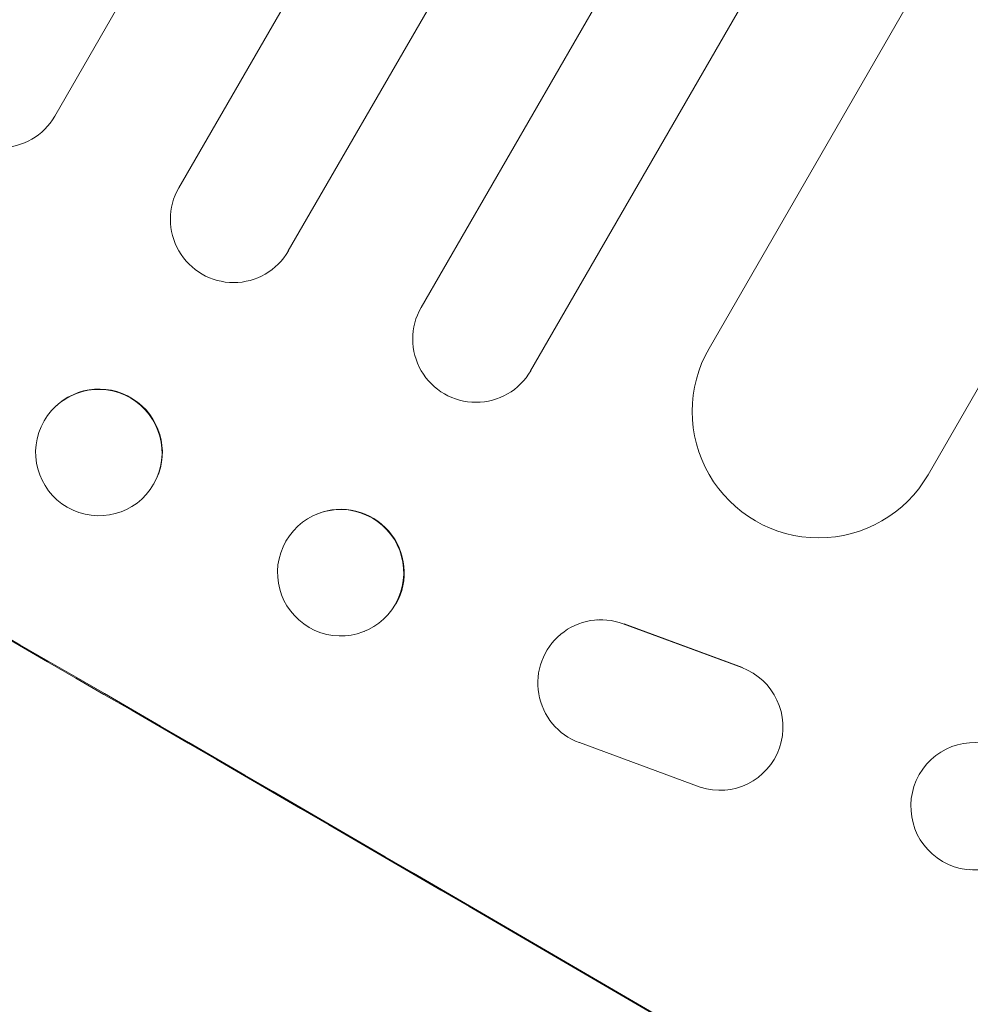
# Model space of a CAD drawing. Units: millimetres. Extents: x -5153 to 4889, y -4464 to 5905.
# Drawn here: x 361 to 473, y -2829 to -2712 of the extents above; entities that cross this region are included whole.
import ezdxf

# ---------------------------------------------------------------- set-up
doc = ezdxf.new("R2010")
doc.units = ezdxf.units.MM
doc.header["$LTSCALE"] = 20
doc.linetypes.add('HIDDEN', pattern=[9.525, 6.35, -3.175])
doc.layers.add('2d', color=230, linetype='Continuous')
doc.layers.add('EN-Free_Space_Hatch', color=10, linetype='HIDDEN')

msp = doc.modelspace()

# ---------------------------------------------------------------- hatches: boundary and pattern name
at = {"layer": 'EN-Free_Space_Hatch'}
h = msp.add_hatch(dxfattribs=at)
h.set_pattern_fill('ANSI31', color=256, scale=100, angle=44)
h.paths.add_polyline_path([(-860.58, 2681.63, 0.414214), (-1860.58, 3681.63), (-2172.88, 3681.63, 0.194971), (-3565.47, 3117.14), (-4336.43, 2369.23, 0.414214), (-4357.89, 955.18, 0.414214), (-2943.84, 933.72), (-2172.88, 1681.63), (-1860.58, 1681.63, 0.414214)])
h.paths.add_polyline_path([(1685.2, -453.33), (1324.85, -245.28, 0.414214), (-41.18, -611.3), (-962.05, -2206.29, 0.414214), (-596.02, -3572.32), (-235.67, -3780.37, 0.414214), (1130.36, -3414.34), (2051.22, -1819.35, 0.414214)])

# ---------------------------------------------------------------- linework, layer by layer
at = {"layer": '2d', "lineweight": 0}
for p, q in [((364.79, -2723.34), (1074.5, -1494.09)), ((379.51, -2731.84), (1089.22, -1502.59)), ((392.5, -2739.34), (1102.15, -1510.2)), ((408.26, -2746.05), (1116.72, -1518.97)), ((421.25, -2753.55), (1129.51, -1526.82)), ((442.42, -2750.89), (1140.97, -1540.96)), ((468.4, -2765.89), (1166.21, -1557.24)), ((364.68, -2757.99), (364.72, -2757.95)), ((375.35, -2768.53), (375.39, -2768.49)), ((395.9, -2770.55), (395.97, -2770.52)), ((429.1, -2783.11), (429.19, -2783.11)), ((446.3, -2788.77), (432.23, -2783.58)), ((432.33, -2783.58), (446.38, -2788.76)), ((401.51, -2784.48), (401.57, -2784.45)), ((427.03, -2797.67), (441.38, -2802.94)), ((444.22, -2803.3), (444.31, -2803.3)), ((473.28, -2812.74), (473.41, -2812.75))]:
    msp.add_line(p, q, dxfattribs=at)
at = {"layer": '2d', "lineweight": 0, "extrusion": (0, 0, -1)}
for centre, major_axis, ratio, start_param, end_param in [((315.18, -2826.26), (950.9, -549), 0.052336, -1.68328, -1.458313), ((358.3, -2719.59), (6.5, -3.75), 0.99863, 0, 3.141593), ((370.06, -2763.22), (-5.34, 5.27), 0.99834, 0, 2.885803), ((370.06, -2763.22), (5.34, -5.27), 0.99834, -0.25579, -0.25317), ((398.77, -2777.49), (-2.8, 6.96), 0.997494, 0, 2.475789), ((398.77, -2777.49), (2.8, -6.96), 0.997494, -0.665807, -0.665611)]:
    msp.add_ellipse(centre, major_axis=major_axis, ratio=ratio, start_param=start_param, end_param=end_param, dxfattribs=at)
at = {"layer": '2d', "lineweight": 0}
for centre, major_axis, ratio, start_param, end_param in [((315.18, -2826.26), (-952.63, 550), 0.052336, -1.683074, -1.458518), ((386.01, -2735.59), (-6.5, 3.75), 0.99863, 0, 3.141593), ((414.76, -2749.8), (-6.5, 3.75), 0.99863, 0, 3.141593), ((455.41, -2758.39), (-12.99, 7.5), 0.99863, 0, 3.141593), ((370.02, -2763.26), (5.34, -5.27), 0.99834, 0.25579, 6.538975), ((398.71, -2777.51), (-2.8, 6.96), 0.997494, -2.475789, 3.807396), ((429.59, -2790.61), (-0.49, 7.5), 0.995431, -0.425825, 2.725843), ((443.72, -2795.82), (0.49, -7.49), 0.995431, -0.385231, 2.724193), ((272.01, -2901.04), (-950.9, 549), 0.052336, -1.68328, -1.458313), ((473.85, -2805.21), (0.57, 7.53), 0.991764, -2.015217, 4.267968)]:
    msp.add_ellipse(centre, major_axis=major_axis, ratio=ratio, start_param=start_param, end_param=end_param, dxfattribs=at)

doc.saveas('drawing.dxf')
